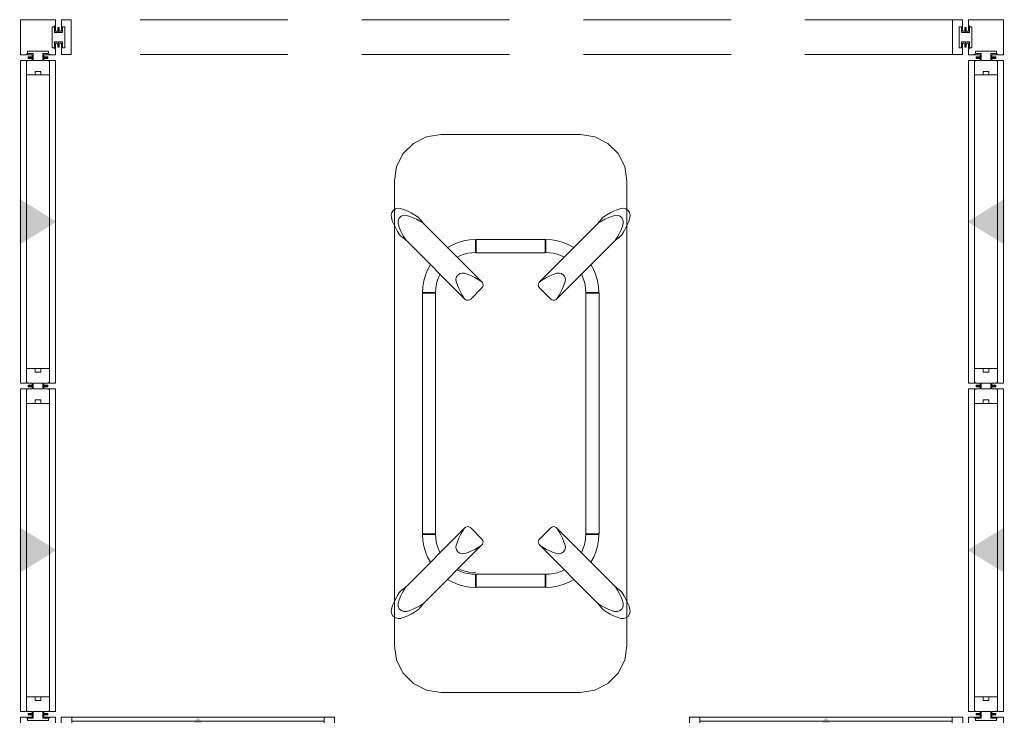
# Model space of a CAD drawing. Units: inches. Extents: x 0 to 157, y 0 to 386.
# Drawn here: x 34 to 119, y 150 to 209 of the extents above; entities that cross this region are included whole.
import ezdxf

# ---------------------------------------------------------------- set-up
doc = ezdxf.new("R2010")
doc.units = ezdxf.units.IN
doc.header["$MEASUREMENT"] = 0
doc.linetypes.add('Dashed', pattern=[19.05, 12.7, -6.35])
doc.layers.add('A-FURN FULL HEIGHT WALLS', color=7, linetype='Continuous')
doc.layers.add('CET Default', color=7, linetype='Continuous')

# ---------------------------------------------------------------- blocks, each defined once
blk = doc.blocks.new('*C28')
at = {"layer": 'CET Default', "linetype": 'Continuous', "lineweight": 0}
for points in [[(-15.279, 9.46), (-15.296, 9.48), (-15.314, 9.498), (-15.333, 9.516), (-15.354, 9.532), (-15.375, 9.546), (-15.648, 9.723), (-15.931, 9.883), (-16.224, 10.025), (-16.524, 10.149), (-16.832, 10.254), (-17.058, 10.278), (-17.279, 10.222), (-17.466, 10.092), (-17.596, 9.905), (-17.652, 9.685), (-17.627, 9.459), (-17.522, 9.151), (-17.398, 8.85), (-17.256, 8.558), (-17.097, 8.274), (-16.92, 8.001), (-16.905, 7.98), (-16.889, 7.96), (-16.872, 7.941), (-16.853, 7.922), (-16.834, 7.905)], [(16.832, 10.254), (16.524, 10.149), (16.224, 10.025), (15.931, 9.883), (15.648, 9.723), (15.375, 9.546)], [(17.627, 9.459), (17.652, 9.685), (17.596, 9.905), (17.466, 10.092), (17.279, 10.222), (17.058, 10.278), (16.832, 10.254)], [(-20, 10), (-21.236, 9.804), (-22.351, 9.236), (-23.236, 8.351), (-23.804, 7.236), (-24, 6)], [(20, 10), (-20, 10)], [(-16.329, 9.668), (-16.57, 9.679), (-16.795, 9.592), (-16.965, 9.421), (-17.052, 9.196), (-17.042, 8.956)], [(-14.927, 9.013), (-15.19, 9.179), (-15.463, 9.328), (-15.744, 9.46), (-16.033, 9.573), (-16.329, 9.668)], [(-14.876, 8.971), (-15.281, 9.463)], [(14.876, 8.971), (15.281, 9.463)], [(16.386, 7.554), (16.552, 7.816), (16.701, 8.089), (16.833, 8.371), (16.947, 8.66), (17.042, 8.956), (17.052, 9.196), (16.965, 9.421), (16.795, 9.592), (16.57, 9.679), (16.329, 9.668), (16.033, 9.573), (15.744, 9.46), (15.463, 9.328), (15.19, 9.179), (14.927, 9.013)], [(15.375, 9.546), (15.354, 9.532), (15.334, 9.516), (15.315, 9.5), (15.297, 9.482), (15.281, 9.463)], [(16.92, 8.001), (17.097, 8.274), (17.256, 8.558), (17.398, 8.85), (17.522, 9.151), (17.627, 9.459)], [(24, 6), (23.804, 7.236), (23.236, 8.351), (22.351, 9.236), (21.236, 9.804), (20, 10)], [(-17.042, 8.956), (-16.947, 8.66), (-16.833, 8.371), (-16.701, 8.089), (-16.552, 7.816), (-16.386, 7.554)], [(-9.844, 3.941), (-14.874, 8.969)], [(9.844, 3.941), (14.874, 8.969)], [(-16.836, 7.907), (-16.344, 7.502)], [(16.834, 7.905), (16.344, 7.502)], [(16.836, 7.907), (16.855, 7.924), (16.873, 7.942), (16.89, 7.961), (16.905, 7.981), (16.92, 8.001)], [(-11.314, 2.47), (-16.343, 7.501)], [(-10.402, 7.584), (-10.907, 7.556), (-11.406, 7.472), (-11.892, 7.334), (-12.36, 7.142), (-12.804, 6.9)], [(-10.402, 7.584), (-10.402, 6.459)], [(-10.402, 7.46), (-10.355, 7.46)], [(-10.355, 7.594), (10.355, 7.594)], [(-10.355, 7.594), (-10.355, 6.469)], [(10.355, 7.594), (10.355, 6.469)], [(10.402, 7.46), (10.355, 7.46)], [(10.402, 7.584), (10.402, 6.459)], [(12.804, 6.9), (12.36, 7.142), (11.892, 7.334), (11.406, 7.472), (10.907, 7.556), (10.402, 7.584)], [(16.343, 7.501), (11.314, 2.47)], [(-24, 6), (-24, -6)], [(-10.402, 6.459), (-10.729, 6.443), (-11.054, 6.397), (-11.372, 6.319), (-11.682, 6.212), (-11.98, 6.076)], [(-10.355, 6.584), (-10.402, 6.584)], [(-10.355, 6.469), (10.355, 6.469)], [(10.402, 6.584), (10.355, 6.584)], [(11.98, 6.076), (11.682, 6.212), (11.372, 6.319), (11.054, 6.397), (10.729, 6.443), (10.402, 6.459)], [(24, -6), (24, 6)], [(-14.275, 5.433), (-14.519, 4.987), (-14.712, 4.518), (-14.852, 4.029), (-14.936, 3.529), (-14.965, 3.022)], [(14.965, 3.022), (14.936, 3.529), (14.852, 4.029), (14.712, 4.518), (14.519, 4.987), (14.275, 5.433)], [(-13.451, 4.608), (-13.589, 4.309), (-13.698, 3.998), (-13.776, 3.677), (-13.824, 3.351), (-13.84, 3.022)], [(-13.349, 4.506), (-13.477, 4.221), (-13.578, 3.926), (-13.651, 3.623), (-13.695, 3.314), (-13.71, 3.002)], [(-9.902, 3.988), (-10.172, 4.161), (-10.452, 4.318), (-10.741, 4.458), (-11.039, 4.579), (-11.343, 4.682), (-11.545, 4.704), (-11.743, 4.653), (-11.91, 4.537), (-12.026, 4.369), (-12.077, 4.172), (-12.056, 3.969), (-11.953, 3.665), (-11.831, 3.368), (-11.692, 3.079), (-11.535, 2.799), (-11.361, 2.529)], [(10.813, 2.467), (10.917, 2.397), (11.039, 2.367), (11.163, 2.381), (11.275, 2.437), (11.361, 2.529), (11.535, 2.799), (11.692, 3.079), (11.831, 3.368), (11.953, 3.665), (12.056, 3.969), (12.077, 4.172), (12.026, 4.369), (11.91, 4.537), (11.743, 4.653), (11.545, 4.704), (11.343, 4.682), (11.039, 4.579), (10.741, 4.458), (10.452, 4.318), (10.172, 4.161), (9.902, 3.988), (9.81, 3.902), (9.754, 3.79), (9.74, 3.665), (9.77, 3.543), (9.841, 3.44)], [(13.84, 3.022), (13.824, 3.351), (13.776, 3.677), (13.698, 3.998), (13.589, 4.309), (13.451, 4.608)], [(-10.813, 2.467), (-9.841, 3.44)], [(-9.841, 3.44), (-9.77, 3.543), (-9.74, 3.665), (-9.754, 3.79), (-9.81, 3.902), (-9.902, 3.988)], [(10.813, 2.467), (9.841, 3.44)], [(-13.84, 3.022), (-14.965, 3.022)], [(-14.954, 2.966), (-14.954, -2.966)], [(-13.829, 2.966), (-14.954, 2.966)], [(-14.84, 3.022), (-14.84, 2.966)], [(-13.964, 3.022), (-13.964, 2.966)], [(-13.829, 2.966), (-13.829, -2.966)], [(13.829, -2.966), (13.829, 2.966)], [(14.954, 2.966), (13.829, 2.966)], [(13.84, 3.022), (14.965, 3.022)], [(13.964, 2.966), (13.964, 3.022)], [(14.84, 2.966), (14.84, 3.022)], [(14.954, -2.966), (14.954, 2.966)], [(-11.361, 2.529), (-11.275, 2.437), (-11.163, 2.381), (-11.039, 2.367), (-10.917, 2.397), (-10.813, 2.467)], [(-16.343, -7.501), (-11.314, -2.47)], [(-10.813, -2.467), (-10.917, -2.397), (-11.039, -2.367), (-11.163, -2.381), (-11.275, -2.437), (-11.361, -2.529), (-11.535, -2.799), (-11.692, -3.079), (-11.831, -3.368), (-11.953, -3.665), (-12.056, -3.969), (-12.077, -4.172), (-12.026, -4.369), (-11.91, -4.537), (-11.743, -4.653), (-11.545, -4.704), (-11.343, -4.682), (-11.039, -4.579), (-10.741, -4.458), (-10.452, -4.318), (-10.172, -4.161), (-9.902, -3.988), (-9.81, -3.902), (-9.754, -3.79), (-9.74, -3.665), (-9.77, -3.543), (-9.841, -3.44)], [(-10.813, -2.467), (-9.841, -3.44)], [(10.813, -2.467), (9.841, -3.44)], [(9.902, -3.988), (10.172, -4.161), (10.452, -4.318), (10.741, -4.458), (11.039, -4.579), (11.343, -4.682), (11.545, -4.704), (11.743, -4.653), (11.91, -4.537), (12.026, -4.369), (12.077, -4.172), (12.056, -3.969), (11.953, -3.665), (11.831, -3.368), (11.692, -3.079), (11.535, -2.799), (11.361, -2.529)], [(11.361, -2.529), (11.275, -2.437), (11.163, -2.381), (11.039, -2.367), (10.917, -2.397), (10.813, -2.467)], [(11.314, -2.47), (16.343, -7.501)], [(-13.84, -3.022), (-14.965, -3.022)], [(-14.965, -3.022), (-14.936, -3.529), (-14.852, -4.029), (-14.712, -4.518), (-14.519, -4.987), (-14.275, -5.433)], [(-13.829, -2.966), (-14.954, -2.966)], [(-14.84, -3.022), (-14.84, -2.966)], [(-13.964, -2.966), (-13.964, -3.022)], [(-13.84, -3.022), (-13.824, -3.351), (-13.776, -3.677), (-13.698, -3.998), (-13.589, -4.309), (-13.451, -4.608)], [(13.451, -4.608), (13.589, -4.309), (13.698, -3.998), (13.776, -3.677), (13.824, -3.351), (13.84, -3.022)], [(13.829, -2.966), (14.954, -2.966)], [(13.84, -3.022), (14.965, -3.022)], [(13.964, -3.022), (13.964, -2.966)], [(14.275, -5.433), (14.519, -4.987), (14.712, -4.518), (14.852, -4.029), (14.936, -3.529), (14.965, -3.022)], [(14.84, -3.022), (14.84, -2.966)], [(-9.844, -3.941), (-14.874, -8.969)], [(9.841, -3.44), (9.77, -3.543), (9.74, -3.665), (9.754, -3.79), (9.81, -3.902), (9.902, -3.988)], [(9.844, -3.941), (14.874, -8.969)], [(-24, -6), (-23.804, -7.236), (-23.236, -8.351), (-22.351, -9.236), (-21.236, -9.804), (-20, -10)], [(-11.98, -6.076), (-11.682, -6.212), (-11.372, -6.319), (-11.054, -6.397), (-10.729, -6.443), (-10.402, -6.459)], [(-10.402, -7.584), (-10.402, -6.459)], [(-10.402, -6.584), (-10.355, -6.584)], [(10.355, -6.469), (-10.355, -6.469)], [(-10.355, -7.594), (-10.355, -6.469)], [(10.355, -7.594), (10.355, -6.469)], [(10.355, -6.584), (10.402, -6.584)], [(10.402, -6.459), (10.729, -6.443), (11.054, -6.397), (11.372, -6.319), (11.682, -6.212), (11.98, -6.076)], [(10.402, -7.584), (10.402, -6.459)], [(20, -10), (21.236, -9.804), (22.351, -9.236), (23.236, -8.351), (23.804, -7.236), (24, -6)], [(-16.386, -7.554), (-16.552, -7.816), (-16.701, -8.089), (-16.833, -8.371), (-16.947, -8.66), (-17.042, -8.956), (-17.052, -9.196), (-16.965, -9.421), (-16.795, -9.592), (-16.57, -9.679), (-16.329, -9.668), (-16.033, -9.573), (-15.744, -9.46), (-15.463, -9.328), (-15.19, -9.179), (-14.927, -9.013)], [(-16.834, -7.905), (-16.344, -7.502)], [(-12.804, -6.9), (-12.36, -7.142), (-11.892, -7.334), (-11.406, -7.472), (-10.907, -7.556), (-10.402, -7.584)], [(-10.402, -7.46), (-10.355, -7.46)], [(10.355, -7.594), (-10.355, -7.594)], [(10.402, -7.46), (10.355, -7.46)], [(10.402, -7.584), (10.907, -7.556), (11.406, -7.472), (11.892, -7.334), (12.36, -7.142), (12.804, -6.9)], [(16.836, -7.907), (16.344, -7.502)], [(17.042, -8.956), (16.947, -8.66), (16.833, -8.371), (16.701, -8.089), (16.552, -7.816), (16.386, -7.554)], [(-16.92, -8.001), (-17.097, -8.274), (-17.256, -8.558), (-17.398, -8.85), (-17.522, -9.151), (-17.627, -9.459)], [(-16.836, -7.907), (-16.855, -7.924), (-16.873, -7.942), (-16.89, -7.961), (-16.905, -7.981), (-16.92, -8.001)], [(15.279, -9.46), (15.296, -9.48), (15.314, -9.498), (15.333, -9.516), (15.354, -9.532), (15.375, -9.546), (15.648, -9.723), (15.931, -9.883), (16.224, -10.025), (16.524, -10.149), (16.832, -10.254), (17.058, -10.278), (17.279, -10.222), (17.466, -10.092), (17.596, -9.905), (17.652, -9.685), (17.627, -9.459), (17.522, -9.151), (17.398, -8.85), (17.256, -8.558), (17.097, -8.274), (16.92, -8.001), (16.905, -7.98), (16.889, -7.96), (16.872, -7.941), (16.853, -7.922), (16.834, -7.905)], [(-14.876, -8.971), (-15.281, -9.463)], [(14.876, -8.971), (15.281, -9.463)], [(14.927, -9.013), (15.19, -9.179), (15.463, -9.328), (15.744, -9.46), (16.033, -9.573), (16.329, -9.668)], [(16.329, -9.668), (16.57, -9.679), (16.795, -9.592), (16.965, -9.421), (17.052, -9.196), (17.042, -8.956)], [(-20, -10), (20, -10)], [(-17.627, -9.459), (-17.652, -9.685), (-17.596, -9.905), (-17.466, -10.092), (-17.279, -10.222), (-17.058, -10.278), (-16.832, -10.254)], [(-16.832, -10.254), (-16.524, -10.149), (-16.224, -10.025), (-15.931, -9.883), (-15.648, -9.723), (-15.375, -9.546)], [(-15.375, -9.546), (-15.354, -9.532), (-15.334, -9.516), (-15.315, -9.5), (-15.297, -9.482), (-15.281, -9.463)]]:
    blk.add_lwpolyline(points, dxfattribs=at)
blk = doc.blocks.new('*C31')
at = {"layer": 'A-FURN FULL HEIGHT WALLS', "linetype": 'Continuous', "lineweight": 0}
blk.add_hatch(color=256, dxfattribs=at).paths.add_polyline_path([(11.781, 1.575), (13.75, -1.575), (15.719, 1.575), (11.781, 1.575)], flags=0)
at = {"layer": 'A-FURN FULL HEIGHT WALLS', "linetype": 'Continuous', "lineweight": 18}
for p, q in [((2, 1.5), (25.5, 1.5)), ((2, -1.5), (25.5, -1.5))]:
    blk.add_line(p, q, dxfattribs=at)
for points in [[(-1.509, 1.509), (-1.009, 1.509), (-1.009, 1.446), (-0.946, 1.446), (-0.946, 1.509), (-0.51, 1.509), (-0.513, 1.691), (-0.844, 1.691), (-0.844, 1.759), (-0.409, 1.759), (-0.409, 1.409), (-0.9, 1.409), (-0.9, 1.204), (0.9, 1.204), (0.9, 1.409), (0.409, 1.409), (0.409, 1.759), (0.844, 1.759), (0.844, 1.691), (0.511, 1.691), (0.51, 1.509), (0.946, 1.509), (0.946, 1.446), (1.009, 1.446), (1.009, 1.509), (1.509, 1.509), (1.509, 0.51), (1.691, 0.513), (1.691, 0.844), (1.759, 0.844), (1.759, 0.409), (1.409, 0.409), (1.409, 0.9), (1.204, 0.9), (1.204, -0.9), (1.409, -0.9), (1.409, -0.409), (1.759, -0.41), (1.759, -0.844), (1.691, -0.844), (1.691, -0.511), (1.509, -0.51), (1.509, -1.509), (1.009, -1.509), (1.009, -1.446), (0.946, -1.446), (0.946, -1.509), (0.51, -1.509), (0.511, -1.691), (0.844, -1.691), (0.844, -1.759), (0.41, -1.759), (0.408, -1.409), (0.9, -1.409), (0.9, -1.204), (-0.9, -1.204), (-0.9, -1.409), (-0.409, -1.409), (-0.409, -1.759), (-0.844, -1.759), (-0.844, -1.691), (-0.513, -1.691), (-0.513, -1.509), (-0.946, -1.509), (-0.946, -1.446), (-1.009, -1.446), (-1.009, -1.509), (-1.509, -1.509), (-1.509, 1.509)], [(-1.509, 1.509), (-1.009, 1.509), (-1.009, 1.446), (-0.946, 1.446), (-0.946, 1.509), (-0.51, 1.509), (-0.513, 1.691), (-0.844, 1.691), (-0.844, 1.759), (-0.409, 1.759), (-0.409, 1.409), (-0.9, 1.409), (-0.9, 1.204), (0.9, 1.204), (0.9, 1.409), (0.409, 1.409), (0.409, 1.759), (0.844, 1.759), (0.844, 1.691), (0.511, 1.691), (0.51, 1.509), (0.946, 1.509), (0.946, 1.446), (1.009, 1.446), (1.009, 1.509), (1.509, 1.509), (1.509, 0.51), (1.691, 0.513), (1.691, 0.844), (1.759, 0.844), (1.759, 0.409), (1.409, 0.409), (1.409, 0.9), (1.204, 0.9), (1.204, -0.9), (1.409, -0.9), (1.409, -0.409), (1.759, -0.41), (1.759, -0.844), (1.691, -0.844), (1.691, -0.511), (1.509, -0.51), (1.509, -1.509), (1.009, -1.509), (1.009, -1.446), (0.946, -1.446), (0.946, -1.509), (0.51, -1.509), (0.511, -1.691), (0.844, -1.691), (0.844, -1.759), (0.41, -1.759), (0.408, -1.409), (0.9, -1.409), (0.9, -1.204), (-0.9, -1.204), (-0.9, -1.409), (-0.409, -1.409), (-0.409, -1.759), (-0.844, -1.759), (-0.844, -1.691), (-0.513, -1.691), (-0.513, -1.509), (-0.946, -1.509), (-0.946, -1.446), (-1.009, -1.446), (-1.009, -1.509), (-1.509, -1.509), (-1.509, 1.509)], [(2.91, -1.5), (2.001, -1.5), (2.001, -1.002), (2.06, -1.002), (2.06, -0.94), (2.001, -0.94), (2.001, -0.52), (1.812, -0.52), (1.812, -0.844), (1.75, -0.844), (1.75, -0.409), (2.1, -0.409), (2.1, -0.9), (2.3, -0.9), (2.3, 0.9), (2.1, 0.9), (2.1, 0.409), (1.75, 0.409), (1.75, 0.844), (1.812, 0.844), (1.812, 0.52), (2.001, 0.52), (2.001, 0.94), (2.06, 0.94), (2.06, 1.002), (2.001, 1.002), (2.001, 1.5), (2.91, 1.5), (2.91, -1.5)], [(2.91, -1.149), (24.59, -1.149), (24.59, 1.149), (2.91, 1.149), (2.91, -1.149)], [(24.59, 1.5), (25.499, 1.5), (25.499, 1.002), (25.44, 1.002), (25.44, 0.94), (25.499, 0.94), (25.499, 0.52), (25.688, 0.52), (25.688, 0.844), (25.75, 0.844), (25.75, 0.409), (25.4, 0.409), (25.4, 0.9), (25.2, 0.9), (25.2, -0.9), (25.4, -0.9), (25.4, -0.409), (25.75, -0.409), (25.75, -0.844), (25.688, -0.844), (25.688, -0.52), (25.499, -0.52), (25.499, -0.94), (25.44, -0.94), (25.44, -1.002), (25.499, -1.002), (25.499, -1.5), (24.59, -1.5), (24.59, 1.5)]]:
    blk.add_lwpolyline(points, close=True, dxfattribs=at)
blk = doc.blocks.new('*C17')
at = {"layer": 'A-FURN FULL HEIGHT WALLS', "linetype": 'Continuous', "lineweight": 0}
blk.add_hatch(color=256, dxfattribs=at).paths.add_polyline_path([(10.031, 1.575), (12, -1.575), (13.969, 1.575), (10.031, 1.575)], flags=0)
at = {"layer": 'A-FURN FULL HEIGHT WALLS', "linetype": 'Continuous', "lineweight": 18}
for p, q in [((0.25, 1.5), (23.75, 1.5)), ((0.25, -1.5), (23.75, -1.5))]:
    blk.add_line(p, q, dxfattribs=at)
for points in [[(27.259, -1.509), (26.759, -1.509), (26.759, -1.446), (26.696, -1.446), (26.696, -1.509), (26.26, -1.509), (26.263, -1.691), (26.594, -1.691), (26.594, -1.759), (26.159, -1.759), (26.159, -1.409), (26.65, -1.409), (26.65, -1.204), (24.85, -1.204), (24.85, -1.409), (25.341, -1.409), (25.341, -1.759), (24.906, -1.759), (24.906, -1.691), (25.239, -1.691), (25.24, -1.509), (24.804, -1.509), (24.804, -1.446), (24.741, -1.446), (24.741, -1.509), (24.241, -1.509), (24.241, -0.51), (24.059, -0.513), (24.059, -0.844), (23.991, -0.844), (23.991, -0.409), (24.341, -0.409), (24.341, -0.9), (24.546, -0.9), (24.546, 0.9), (24.341, 0.9), (24.341, 0.409), (23.991, 0.41), (23.991, 0.844), (24.059, 0.844), (24.059, 0.511), (24.241, 0.51), (24.241, 1.509), (24.741, 1.509), (24.741, 1.446), (24.804, 1.446), (24.804, 1.509), (25.24, 1.509), (25.239, 1.691), (24.906, 1.691), (24.906, 1.759), (25.34, 1.759), (25.342, 1.409), (24.85, 1.409), (24.85, 1.204), (26.65, 1.204), (26.65, 1.409), (26.159, 1.409), (26.159, 1.759), (26.594, 1.759), (26.594, 1.691), (26.263, 1.691), (26.263, 1.509), (26.696, 1.509), (26.696, 1.446), (26.759, 1.446), (26.759, 1.509), (27.259, 1.509), (27.259, -1.509)], [(27.259, -1.509), (26.759, -1.509), (26.759, -1.446), (26.696, -1.446), (26.696, -1.509), (26.26, -1.509), (26.263, -1.691), (26.594, -1.691), (26.594, -1.759), (26.159, -1.759), (26.159, -1.409), (26.65, -1.409), (26.65, -1.204), (24.85, -1.204), (24.85, -1.409), (25.341, -1.409), (25.341, -1.759), (24.906, -1.759), (24.906, -1.691), (25.239, -1.691), (25.24, -1.509), (24.804, -1.509), (24.804, -1.446), (24.741, -1.446), (24.741, -1.509), (24.241, -1.509), (24.241, -0.51), (24.059, -0.513), (24.059, -0.844), (23.991, -0.844), (23.991, -0.409), (24.341, -0.409), (24.341, -0.9), (24.546, -0.9), (24.546, 0.9), (24.341, 0.9), (24.341, 0.409), (23.991, 0.41), (23.991, 0.844), (24.059, 0.844), (24.059, 0.511), (24.241, 0.51), (24.241, 1.509), (24.741, 1.509), (24.741, 1.446), (24.804, 1.446), (24.804, 1.509), (25.24, 1.509), (25.239, 1.691), (24.906, 1.691), (24.906, 1.759), (25.34, 1.759), (25.342, 1.409), (24.85, 1.409), (24.85, 1.204), (26.65, 1.204), (26.65, 1.409), (26.159, 1.409), (26.159, 1.759), (26.594, 1.759), (26.594, 1.691), (26.263, 1.691), (26.263, 1.509), (26.696, 1.509), (26.696, 1.446), (26.759, 1.446), (26.759, 1.509), (27.259, 1.509), (27.259, -1.509)], [(1.16, -1.5), (0.251, -1.5), (0.251, -1.002), (0.31, -1.002), (0.31, -0.94), (0.251, -0.94), (0.251, -0.52), (0.062, -0.52), (0.062, -0.844), (0, -0.844), (0, -0.409), (0.35, -0.409), (0.35, -0.9), (0.55, -0.9), (0.55, 0.9), (0.35, 0.9), (0.35, 0.409), (0, 0.409), (0, 0.844), (0.062, 0.844), (0.062, 0.52), (0.251, 0.52), (0.251, 0.94), (0.31, 0.94), (0.31, 1.002), (0.251, 1.002), (0.251, 1.5), (1.16, 1.5), (1.16, -1.5)], [(1.16, -1.149), (22.84, -1.149), (22.84, 1.149), (1.16, 1.149), (1.16, -1.149)], [(22.84, 1.5), (23.749, 1.5), (23.749, 1.002), (23.69, 1.002), (23.69, 0.94), (23.749, 0.94), (23.749, 0.52), (23.938, 0.52), (23.938, 0.844), (24, 0.844), (24, 0.409), (23.65, 0.409), (23.65, 0.9), (23.45, 0.9), (23.45, -0.9), (23.65, -0.9), (23.65, -0.409), (24, -0.409), (24, -0.844), (23.938, -0.844), (23.938, -0.52), (23.749, -0.52), (23.749, -0.94), (23.69, -0.94), (23.69, -1.002), (23.749, -1.002), (23.749, -1.5), (22.84, -1.5), (22.84, 1.5)]]:
    blk.add_lwpolyline(points, close=True, dxfattribs=at)
blk = doc.blocks.new('*C2')
at = {"layer": 'A-FURN FULL HEIGHT WALLS', "linetype": 'Continuous', "lineweight": 0}
for points in [[(13.906, 1.575), (15.875, -1.575), (17.844, 1.575), (13.906, 1.575)], [(42.156, 1.575), (44.125, -1.575), (46.094, 1.575), (42.156, 1.575)]]:
    blk.add_hatch(color=256, dxfattribs=at).paths.add_polyline_path(points, flags=0)
at = {"layer": 'A-FURN FULL HEIGHT WALLS', "linetype": 'Continuous', "lineweight": 18}
for p, q in [((2, 1.5), (29.75, 1.5)), ((2, 1.5), (29.75, 1.5)), ((30.25, 1.5), (58, 1.5)), ((30.25, 1.5), (58, 1.5)), ((2, -1.5), (29.75, -1.5)), ((2, -1.5), (29.75, -1.5)), ((30.25, -1.5), (58, -1.5)), ((30.25, -1.5), (58, -1.5))]:
    blk.add_line(p, q, dxfattribs=at)
for points in [[(2.938, 0.25), (3.25, 0.25), (3.25, 1), (2.062, 1), (2.062, 0.937), (2, 0.937), (2, 0.51), (1.818, 0.511), (1.818, 0.844), (1.75, 0.844), (1.75, 0.41), (2, 0.409), (2, -0.409), (1.75, -0.409), (1.75, -0.844), (1.818, -0.844), (1.818, -0.513), (2, -0.51), (2, -0.937), (2.062, -0.937), (2.062, -1), (3.25, -1), (3.25, -0.25), (2.938, -0.25), (2.938, 0.25)], [(2, 1), (2, 1.5), (29.75, 1.5), (29.75, 1), (2, 1)], [(3.25, -1), (28.5, -1), (28.5, 1), (3.25, 1), (3.25, -1)], [(28.812, -0.25), (28.5, -0.25), (28.5, -1), (29.687, -1), (29.687, -0.937), (29.75, -0.937), (29.75, -0.51), (29.932, -0.511), (29.932, -0.844), (30, -0.844), (30, -0.41), (29.75, -0.409), (29.75, 0.409), (30, 0.409), (30, 0.844), (29.932, 0.844), (29.932, 0.513), (29.75, 0.51), (29.75, 0.937), (29.687, 0.937), (29.687, 1), (28.5, 1), (28.5, 0.25), (28.812, 0.25), (28.812, -0.25)], [(31.188, 0.25), (31.5, 0.25), (31.5, 1), (30.312, 1), (30.312, 0.937), (30.25, 0.937), (30.25, 0.51), (30.068, 0.511), (30.068, 0.844), (30, 0.844), (30, 0.41), (30.25, 0.409), (30.25, -0.409), (30, -0.409), (30, -0.844), (30.068, -0.844), (30.068, -0.513), (30.25, -0.51), (30.25, -0.937), (30.312, -0.937), (30.312, -1), (31.5, -1), (31.5, -0.25), (31.188, -0.25), (31.188, 0.25)], [(30.25, 1), (30.25, 1.5), (58, 1.5), (58, 1), (30.25, 1)], [(31.5, -1), (56.75, -1), (56.75, 1), (31.5, 1), (31.5, -1)], [(57.063, -0.25), (56.75, -0.25), (56.75, -1), (57.938, -1), (57.938, -0.937), (58, -0.937), (58, -0.51), (58.182, -0.511), (58.182, -0.844), (58.25, -0.844), (58.25, -0.41), (58, -0.409), (58, 0.409), (58.25, 0.409), (58.25, 0.844), (58.182, 0.844), (58.182, 0.513), (58, 0.51), (58, 0.937), (57.938, 0.937), (57.938, 1), (56.75, 1), (56.75, 0.25), (57.063, 0.25), (57.063, -0.25)], [(2, -1), (2, -1.5), (29.75, -1.5), (29.75, -1), (2, -1)], [(30.25, -1), (30.25, -1.5), (58, -1.5), (58, -1), (30.25, -1)]]:
    blk.add_lwpolyline(points, close=True, dxfattribs=at)
blk = doc.blocks.new('*C39')
at = {"layer": 'A-FURN FULL HEIGHT WALLS', "linetype": 'Dashed', "lineweight": 18}
for p, q in [((1.115, 1.5), (76.885, 1.5)), ((1.115, -1.5), (76.885, -1.5))]:
    blk.add_line(p, q, dxfattribs=at)
at = {"layer": 'A-FURN FULL HEIGHT WALLS', "linetype": 'Continuous', "lineweight": 18}
for points in [[(1.115, 1.5), (1.115, -1.5), (0.257, -1.5), (0.257, -0.51), (0.064, -0.51), (0.064, -0.845), (0, -0.845), (0, -0.41), (0.35, -0.41), (0.35, -0.904), (0.555, -0.904), (0.555, 0.904), (0.35, 0.904), (0.35, 0.41), (0, 0.41), (0, 0.845), (0.064, 0.845), (0.064, 0.51), (0.257, 0.51), (0.257, 1.5), (1.115, 1.5)], [(76.885, 1.5), (76.885, -1.5), (77.743, -1.5), (77.743, -0.51), (77.936, -0.51), (77.936, -0.845), (78, -0.845), (78, -0.41), (77.65, -0.41), (77.65, -0.904), (77.445, -0.904), (77.445, 0.904), (77.65, 0.904), (77.65, 0.41), (78, 0.41), (78, 0.845), (77.936, 0.845), (77.936, 0.51), (77.743, 0.51), (77.743, 1.5), (76.885, 1.5)]]:
    blk.add_lwpolyline(points, close=True, dxfattribs=at)
blk = doc.blocks.new('*C12')
at = {"layer": 'A-FURN FULL HEIGHT WALLS', "linetype": 'Continuous', "lineweight": 18}
for points in [[(1.509, -1.509), (-1.509, -1.509), (-1.509, 1.509), (-1.009, 1.509), (-1.009, 1.446), (-0.946, 1.446), (-0.946, 1.509), (-0.51, 1.509), (-0.511, 1.691), (-0.844, 1.691), (-0.844, 1.759), (-0.41, 1.759), (-0.408, 1.409), (-0.9, 1.409), (-0.9, 1.204), (0.9, 1.204), (0.9, 1.409), (0.409, 1.409), (0.409, 1.759), (0.844, 1.759), (0.844, 1.691), (0.513, 1.691), (0.513, 1.509), (0.946, 1.509), (0.946, 1.446), (1.009, 1.446), (1.009, 1.509), (1.509, 1.509), (1.509, 1.009), (1.446, 1.009), (1.446, 0.946), (1.509, 0.946), (1.509, 0.51), (1.691, 0.513), (1.691, 0.844), (1.759, 0.844), (1.759, 0.409), (1.409, 0.409), (1.409, 0.9), (1.204, 0.9), (1.204, -0.9), (1.409, -0.9), (1.409, -0.409), (1.759, -0.409), (1.759, -0.844), (1.691, -0.844), (1.691, -0.511), (1.509, -0.51), (1.509, -0.946), (1.446, -0.946), (1.446, -1.009), (1.509, -1.009), (1.509, -1.509)], [(1.509, -1.509), (-1.509, -1.509), (-1.509, 1.509), (-1.009, 1.509), (-1.009, 1.446), (-0.946, 1.446), (-0.946, 1.509), (-0.51, 1.509), (-0.511, 1.691), (-0.844, 1.691), (-0.844, 1.759), (-0.41, 1.759), (-0.408, 1.409), (-0.9, 1.409), (-0.9, 1.204), (0.9, 1.204), (0.9, 1.409), (0.409, 1.409), (0.409, 1.759), (0.844, 1.759), (0.844, 1.691), (0.513, 1.691), (0.513, 1.509), (0.946, 1.509), (0.946, 1.446), (1.009, 1.446), (1.009, 1.509), (1.509, 1.509), (1.509, 1.009), (1.446, 1.009), (1.446, 0.946), (1.509, 0.946), (1.509, 0.51), (1.691, 0.513), (1.691, 0.844), (1.759, 0.844), (1.759, 0.409), (1.409, 0.409), (1.409, 0.9), (1.204, 0.9), (1.204, -0.9), (1.409, -0.9), (1.409, -0.409), (1.759, -0.409), (1.759, -0.844), (1.691, -0.844), (1.691, -0.511), (1.509, -0.51), (1.509, -0.946), (1.446, -0.946), (1.446, -1.009), (1.509, -1.009), (1.509, -1.509)], [(83.009, 1.509), (83.009, -1.509), (79.991, -1.509), (79.991, -1.009), (80.054, -1.009), (80.054, -0.946), (79.991, -0.946), (79.991, -0.51), (79.809, -0.511), (79.809, -0.844), (79.741, -0.844), (79.741, -0.41), (80.091, -0.408), (80.091, -0.9), (80.296, -0.9), (80.296, 0.9), (80.091, 0.9), (80.091, 0.409), (79.741, 0.409), (79.741, 0.844), (79.809, 0.844), (79.809, 0.513), (79.991, 0.513), (79.991, 0.946), (80.054, 0.946), (80.054, 1.009), (79.991, 1.009), (79.991, 1.509), (80.491, 1.509), (80.491, 1.446), (80.554, 1.446), (80.554, 1.509), (80.99, 1.509), (80.987, 1.691), (80.656, 1.691), (80.656, 1.759), (81.091, 1.759), (81.091, 1.409), (80.6, 1.409), (80.6, 1.204), (82.4, 1.204), (82.4, 1.409), (81.909, 1.409), (81.909, 1.759), (82.344, 1.759), (82.344, 1.691), (82.011, 1.691), (82.01, 1.509), (82.446, 1.509), (82.446, 1.446), (82.509, 1.446), (82.509, 1.509), (83.009, 1.509)], [(83.009, 1.509), (83.009, -1.509), (79.991, -1.509), (79.991, -1.009), (80.054, -1.009), (80.054, -0.946), (79.991, -0.946), (79.991, -0.51), (79.809, -0.511), (79.809, -0.844), (79.741, -0.844), (79.741, -0.41), (80.091, -0.408), (80.091, -0.9), (80.296, -0.9), (80.296, 0.9), (80.091, 0.9), (80.091, 0.409), (79.741, 0.409), (79.741, 0.844), (79.809, 0.844), (79.809, 0.513), (79.991, 0.513), (79.991, 0.946), (80.054, 0.946), (80.054, 1.009), (79.991, 1.009), (79.991, 1.509), (80.491, 1.509), (80.491, 1.446), (80.554, 1.446), (80.554, 1.509), (80.99, 1.509), (80.987, 1.691), (80.656, 1.691), (80.656, 1.759), (81.091, 1.759), (81.091, 1.409), (80.6, 1.409), (80.6, 1.204), (82.4, 1.204), (82.4, 1.409), (81.909, 1.409), (81.909, 1.759), (82.344, 1.759), (82.344, 1.691), (82.011, 1.691), (82.01, 1.509), (82.446, 1.509), (82.446, 1.446), (82.509, 1.446), (82.509, 1.509), (83.009, 1.509)]]:
    blk.add_lwpolyline(points, close=True, dxfattribs=at)
blk = doc.blocks.new('*C27')
at = {"layer": 'A-FURN FULL HEIGHT WALLS', "linetype": 'Continuous', "lineweight": 0}
for points in [[(13.906, 1.575), (15.875, -1.575), (17.844, 1.575), (13.906, 1.575)], [(42.157, 1.575), (44.125, -1.575), (46.094, 1.575), (42.157, 1.575)]]:
    blk.add_hatch(color=256, dxfattribs=at).paths.add_polyline_path(points, flags=0)
at = {"layer": 'A-FURN FULL HEIGHT WALLS', "linetype": 'Continuous', "lineweight": 18}
for p, q in [((2, 1.5), (29.75, 1.5)), ((2, 1.5), (29.75, 1.5)), ((30.25, 1.5), (58, 1.5)), ((30.25, 1.5), (58, 1.5)), ((2, -1.5), (29.75, -1.5)), ((2, -1.5), (29.75, -1.5)), ((30.25, -1.5), (58, -1.5)), ((30.25, -1.5), (58, -1.5))]:
    blk.add_line(p, q, dxfattribs=at)
for points in [[(2.938, 0.25), (3.25, 0.25), (3.25, 1), (2.062, 1), (2.062, 0.937), (2, 0.937), (2, 0.51), (1.818, 0.511), (1.818, 0.844), (1.75, 0.844), (1.75, 0.41), (2, 0.409), (2, -0.409), (1.75, -0.409), (1.75, -0.844), (1.818, -0.844), (1.818, -0.513), (2, -0.51), (2, -0.937), (2.062, -0.937), (2.062, -1), (3.25, -1), (3.25, -0.25), (2.938, -0.25), (2.938, 0.25)], [(2, 1), (2, 1.5), (29.75, 1.5), (29.75, 1), (2, 1)], [(3.25, -1), (28.5, -1), (28.5, 1), (3.25, 1), (3.25, -1)], [(28.812, -0.25), (28.5, -0.25), (28.5, -1), (29.687, -1), (29.687, -0.937), (29.75, -0.937), (29.75, -0.51), (29.932, -0.511), (29.932, -0.844), (30, -0.844), (30, -0.41), (29.75, -0.409), (29.75, 0.409), (30, 0.409), (30, 0.844), (29.932, 0.844), (29.932, 0.513), (29.75, 0.51), (29.75, 0.937), (29.687, 0.937), (29.687, 1), (28.5, 1), (28.5, 0.25), (28.812, 0.25), (28.812, -0.25)], [(31.188, 0.25), (31.5, 0.25), (31.5, 1), (30.312, 1), (30.312, 0.937), (30.25, 0.937), (30.25, 0.51), (30.068, 0.511), (30.068, 0.844), (30, 0.844), (30, 0.41), (30.25, 0.409), (30.25, -0.409), (30, -0.409), (30, -0.844), (30.068, -0.844), (30.068, -0.513), (30.25, -0.51), (30.25, -0.937), (30.312, -0.937), (30.312, -1), (31.5, -1), (31.5, -0.25), (31.188, -0.25), (31.188, 0.25)], [(30.25, 1), (30.25, 1.5), (58, 1.5), (58, 1), (30.25, 1)], [(31.5, -1), (56.75, -1), (56.75, 1), (31.5, 1), (31.5, -1)], [(57.063, -0.25), (56.75, -0.25), (56.75, -1), (57.938, -1), (57.938, -0.937), (58, -0.937), (58, -0.51), (58.182, -0.511), (58.182, -0.844), (58.25, -0.844), (58.25, -0.41), (58, -0.409), (58, 0.409), (58.25, 0.409), (58.25, 0.844), (58.182, 0.844), (58.182, 0.513), (58, 0.51), (58, 0.937), (57.938, 0.937), (57.938, 1), (56.75, 1), (56.75, 0.25), (57.063, 0.25), (57.063, -0.25)], [(2, -1), (2, -1.5), (29.75, -1.5), (29.75, -1), (2, -1)], [(30.25, -1), (30.25, -1.5), (58, -1.5), (58, -1), (30.25, -1)]]:
    blk.add_lwpolyline(points, close=True, dxfattribs=at)

msp = doc.modelspace()

# ---------------------------------------------------------------- block references
at = {"layer": 'A-FURN FULL HEIGHT WALLS', "linetype": 'Continuous', "lineweight": 0}
for name, p, rotation in [('*C12', (117.149, 207.865), 180.0000050089563), ('*C39', (115.399, 207.865), 180.0000050089563), ('*C27', (35.649, 147.865), 90.00000250447816), ('*C2', (117.149, 207.865), 270.0000006832453), ('*C17', (61.399, 147.865), 180.0000050089563), ('*C31', (117.149, 147.865), 180.0000050089563)]:
    msp.add_blockref(name, p, dxfattribs=dict(at, rotation=rotation))
at = {"layer": 'CET Default', "linetype": 'Continuous', "lineweight": 0, "rotation": 90.00000250447816}
msp.add_blockref('*C28', (76.286, 175.498), dxfattribs=at)

doc.saveas('drawing.dxf')
